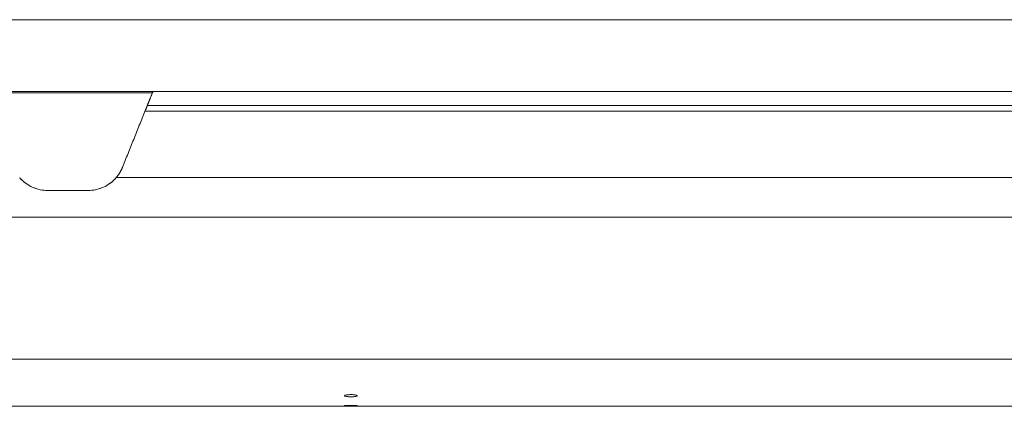
# Model space of a CAD drawing. Extents: x 1233 to 1730, y -5643 to 276.
# Drawn here: x 1288 to 1301, y -4665 to -4660 of the extents above; entities that cross this region are included whole.
import ezdxf

# ---------------------------------------------------------------- set-up
doc = ezdxf.new("R2010")
doc.units = 0
doc.header["$MEASUREMENT"] = 0
doc.layers.add('2D', color=7, linetype='CONTINUOUS', lineweight=20)

msp = doc.modelspace()

# ---------------------------------------------------------------- linework, layer by layer
at = {"layer": '2D'}
for p, q in [((1307.775, -4661.145), (1289.414, -4661.145)), ((1289.446, -4661.066), (1307.775, -4661.066)), ((1289.013, -4662.069), (1307.775, -4662.069)), ((1246.865, -4662.62), (1307.774, -4662.62)), ((1307.775, -4664.598), (1246.865, -4664.601)), ((1252.775, -4664.598), (1307.775, -4664.598)), ((1305.715, -4665.254), (1246.864, -4665.254))]:
    msp.add_line(p, q, dxfattribs=at)
for points, weights in [([(1250.619, -4659.869), (1284.52, -4659.869), (1318.063, -4659.869)], [1, 0.997435319221, 1]), ([(1250.619, -4660.869), (1284.52, -4660.869), (1318.063, -4660.869)], [1, 0.997435319221, 1]), ([(1289.1, -4661.926), (1289.068, -4662.005), (1289.013, -4662.069)], [1, 0.986562817617, 1])]:
    msp.add_rational_spline(points, weights, degree=2, dxfattribs=at)
for points, weights, knots in [([(1289.446, -4661.066), (1289.446, -4661.066), (1289.472, -4661.002), (1289.494, -4660.947), (1289.525, -4660.869)], [1, 0.923879529235, 1, 0.932858408294, 0.98416047022], [0, 0, 0, 0.785398, 0.785398, 1.478154, 1.478154, 1.478154]), ([(1289.414, -4661.145), (1289.428, -4661.112), (1289.437, -4661.089), (1289.446, -4661.066), (1289.446, -4661.066)], [1, 0.923879529237, 1, 0.923879529237, 1], [4.712389, 4.712389, 4.712389, 5.497787, 5.497787, 6.283185, 6.283185, 6.283185])]:
    msp.add_rational_spline(points, weights, degree=2, knots=knots, dxfattribs=at)
for points, degree in [([(1289.517, -4660.889), (1287.164, -4660.889)], 1), ([(1289.414, -4661.145), (1289.1, -4661.926)], 1), ([(1287.765, -4662.156), (1287.737, -4662.136), (1287.712, -4662.115), (1287.689, -4662.092)], 3), ([(1288.992, -4662.092), (1288.97, -4662.115), (1288.944, -4662.136), (1288.917, -4662.156)], 3), ([(1287.907, -4662.225), (1287.891, -4662.22), (1287.876, -4662.214), (1287.861, -4662.208)], 3), ([(1288.057, -4662.247), (1288.023, -4662.247), (1287.989, -4662.244), (1287.956, -4662.237)], 3), ([(1288.726, -4662.237), (1288.692, -4662.244), (1288.658, -4662.247), (1288.625, -4662.247)], 3), ([(1288.821, -4662.208), (1288.806, -4662.214), (1288.79, -4662.22), (1288.775, -4662.225)], 3), ([(1288.625, -4662.247), (1288.057, -4662.247)], 1)]:
    msp.add_open_spline(points, degree=degree, dxfattribs=at)
for points, knots in [([(1288.057, -4662.247), (1288.026, -4662.247), (1287.993, -4662.244), (1287.929, -4662.232), (1287.898, -4662.223), (1287.806, -4662.186), (1287.75, -4662.149), (1287.692, -4662.095), (1287.68, -4662.083), (1287.669, -4662.069)], [0, 0, 0, 0, 0.237241, 0.237241, 0.474482, 0.474482, 0.948965, 0.948965, 1.07464, 1.07464, 1.07464, 1.07464]), ([(1289.013, -4662.069), (1289.001, -4662.083), (1288.989, -4662.095), (1288.932, -4662.149), (1288.876, -4662.186), (1288.784, -4662.223), (1288.752, -4662.232), (1288.688, -4662.244), (1288.656, -4662.247), (1288.625, -4662.247)], [-1.07464, -1.07464, -1.07464, -1.07464, -0.948965, -0.948965, -0.474482, -0.474482, -0.237241, -0.237241, 0, 0, 0, 0]), ([(1292.283, -4665.121), (1292.283, -4665.121), (1292.283, -4665.121), (1292.283, -4665.121), (1292.283, -4665.121), (1292.282, -4665.121), (1292.282, -4665.121), (1292.281, -4665.121), (1292.28, -4665.121), (1292.276, -4665.121), (1292.272, -4665.121), (1292.262, -4665.121), (1292.256, -4665.12), (1292.241, -4665.12), (1292.234, -4665.119), (1292.22, -4665.117), (1292.213, -4665.116), (1292.202, -4665.113), (1292.198, -4665.111), (1292.195, -4665.109), (1292.194, -4665.108), (1292.194, -4665.106), (1292.194, -4665.106), (1292.195, -4665.104), (1292.196, -4665.103), (1292.201, -4665.101), (1292.205, -4665.099), (1292.209, -4665.098)], [-0.4898757, -0.4898757, -0.4898757, -0.4898757, -0.4897861, -0.4897861, -0.4883568, -0.4883568, -0.4862473, -0.4862473, -0.4805568, -0.4805568, -0.4532849, -0.4532849, -0.4019727, -0.4019727, -0.3364379, -0.3364379, -0.261628, -0.261628, -0.1792959, -0.1792959, -0.1347661, -0.1347661, -0.1189706, -0.1189706, -0.0622564, -0.0622564, 0, 0, 0, 0]), ([(1292.209, -4665.098), (1292.215, -4665.097), (1292.224, -4665.095), (1292.24, -4665.093), (1292.247, -4665.092), (1292.263, -4665.092), (1292.271, -4665.091), (1292.281, -4665.091), (1292.281, -4665.091), (1292.282, -4665.091), (1292.282, -4665.091), (1292.283, -4665.091), (1292.283, -4665.091), (1292.283, -4665.091)], [-0.4466982, -0.4466982, -0.4466982, -0.4466982, -0.3582198, -0.3582198, -0.2959464, -0.2959464, -0.2309753, -0.2309753, -0.226447, -0.226447, -0.2246192, -0.2246192, -0.2233666, -0.2233666, -0.2233666, -0.2233666]), ([(1292.283, -4665.091), (1292.283, -4665.091), (1292.283, -4665.091), (1292.283, -4665.091), (1292.283, -4665.091), (1292.284, -4665.091), (1292.284, -4665.091), (1292.285, -4665.091), (1292.286, -4665.091), (1292.298, -4665.091), (1292.309, -4665.092), (1292.327, -4665.093), (1292.335, -4665.094), (1292.347, -4665.096), (1292.353, -4665.097), (1292.357, -4665.098)], [-0.2233666, -0.2233666, -0.2233666, -0.2233666, -0.2233301, -0.2233301, -0.222028, -0.222028, -0.2201359, -0.2201359, -0.2152024, -0.2152024, -0.1273281, -0.1273281, -0.0605648, -0.0605648, 0, 0, 0, 0]), ([(1292.357, -4665.098), (1292.362, -4665.099), (1292.365, -4665.101), (1292.37, -4665.104), (1292.371, -4665.105), (1292.372, -4665.107), (1292.372, -4665.107), (1292.372, -4665.107), (1292.371, -4665.107), (1292.371, -4665.108), (1292.371, -4665.108), (1292.37, -4665.11), (1292.369, -4665.111), (1292.363, -4665.113), (1292.358, -4665.115), (1292.346, -4665.117), (1292.339, -4665.118), (1292.324, -4665.12), (1292.317, -4665.12), (1292.302, -4665.121), (1292.294, -4665.121), (1292.286, -4665.121), (1292.285, -4665.121), (1292.284, -4665.121), (1292.284, -4665.121), (1292.283, -4665.121), (1292.283, -4665.121), (1292.283, -4665.121)], [-0.9797444, -0.9797444, -0.9797444, -0.9797444, -0.9118108, -0.9118108, -0.8499994, -0.8499994, -0.8419264, -0.8419264, -0.8333198, -0.8333198, -0.8136006, -0.8136006, -0.7698035, -0.7698035, -0.6901065, -0.6901065, -0.618351, -0.618351, -0.5571267, -0.5571267, -0.4978253, -0.4978253, -0.4931349, -0.4931349, -0.4911834, -0.4911834, -0.4898757, -0.4898757, -0.4898757, -0.4898757]), ([(1292.283, -4665.248), (1292.283, -4665.248), (1292.283, -4665.248), (1292.282, -4665.248), (1292.282, -4665.248), (1292.282, -4665.248), (1292.281, -4665.248), (1292.278, -4665.248), (1292.275, -4665.248), (1292.262, -4665.248), (1292.252, -4665.248), (1292.235, -4665.248), (1292.228, -4665.247), (1292.213, -4665.247), (1292.206, -4665.247), (1292.197, -4665.246), (1292.195, -4665.246), (1292.194, -4665.245), (1292.194, -4665.245), (1292.195, -4665.245), (1292.195, -4665.245), (1292.197, -4665.244), (1292.2, -4665.244), (1292.21, -4665.243), (1292.216, -4665.243), (1292.23, -4665.242), (1292.237, -4665.242), (1292.251, -4665.242), (1292.258, -4665.241), (1292.269, -4665.241), (1292.272, -4665.241), (1292.278, -4665.241), (1292.279, -4665.241), (1292.282, -4665.241), (1292.282, -4665.241), (1292.282, -4665.241), (1292.283, -4665.241), (1292.283, -4665.241), (1292.283, -4665.241), (1292.283, -4665.241)], [0, 0, 0, 0, 0.0009041, 0.0009041, 0.0023763, 0.0023763, 0.0055717, 0.0055717, 0.0285965, 0.0285965, 0.106388, 0.106388, 0.1739523, 0.1739523, 0.2612598, 0.2612598, 0.3506737, 0.3506737, 0.3616385, 0.3616385, 0.3834785, 0.3834785, 0.4653897, 0.4653897, 0.5410433, 0.5410433, 0.608671, 0.608671, 0.6637334, 0.6637334, 0.6900547, 0.6900547, 0.7040909, 0.7040909, 0.7066258, 0.7066258, 0.7079776, 0.7079776, 0.7086036, 0.7086036, 0.7086036, 0.7086036]), ([(1292.283, -4665.241), (1292.283, -4665.241), (1292.283, -4665.241), (1292.283, -4665.241), (1292.283, -4665.241), (1292.284, -4665.241), (1292.284, -4665.241), (1292.285, -4665.241), (1292.285, -4665.241), (1292.295, -4665.241), (1292.304, -4665.241), (1292.322, -4665.242), (1292.331, -4665.242), (1292.348, -4665.243), (1292.356, -4665.243), (1292.366, -4665.244), (1292.37, -4665.244), (1292.372, -4665.245), (1292.372, -4665.245), (1292.371, -4665.246), (1292.37, -4665.246), (1292.365, -4665.246), (1292.36, -4665.247), (1292.349, -4665.247), (1292.342, -4665.247), (1292.327, -4665.248), (1292.32, -4665.248), (1292.304, -4665.248), (1292.295, -4665.248), (1292.285, -4665.248), (1292.285, -4665.248), (1292.284, -4665.248), (1292.284, -4665.248), (1292.283, -4665.248), (1292.283, -4665.248), (1292.283, -4665.248)], [-0.7086611, -0.7086611, -0.7086611, -0.7086611, -0.7082809, -0.7082809, -0.7071829, -0.7071829, -0.7055834, -0.7055834, -0.7009962, -0.7009962, -0.6338798, -0.6338798, -0.5522487, -0.5522487, -0.4661031, -0.4661031, -0.3768255, -0.3768255, -0.3330527, -0.3330527, -0.2901007, -0.2901007, -0.2107815, -0.2107815, -0.1381883, -0.1381883, -0.075031, -0.075031, -0.0070883, -0.0070883, -0.0028372, -0.0028372, -0.0011649, -0.0011649, 0, 0, 0, 0])]:
    msp.add_open_spline(points, degree=3, knots=knots, dxfattribs=at)

doc.saveas('drawing.dxf')
